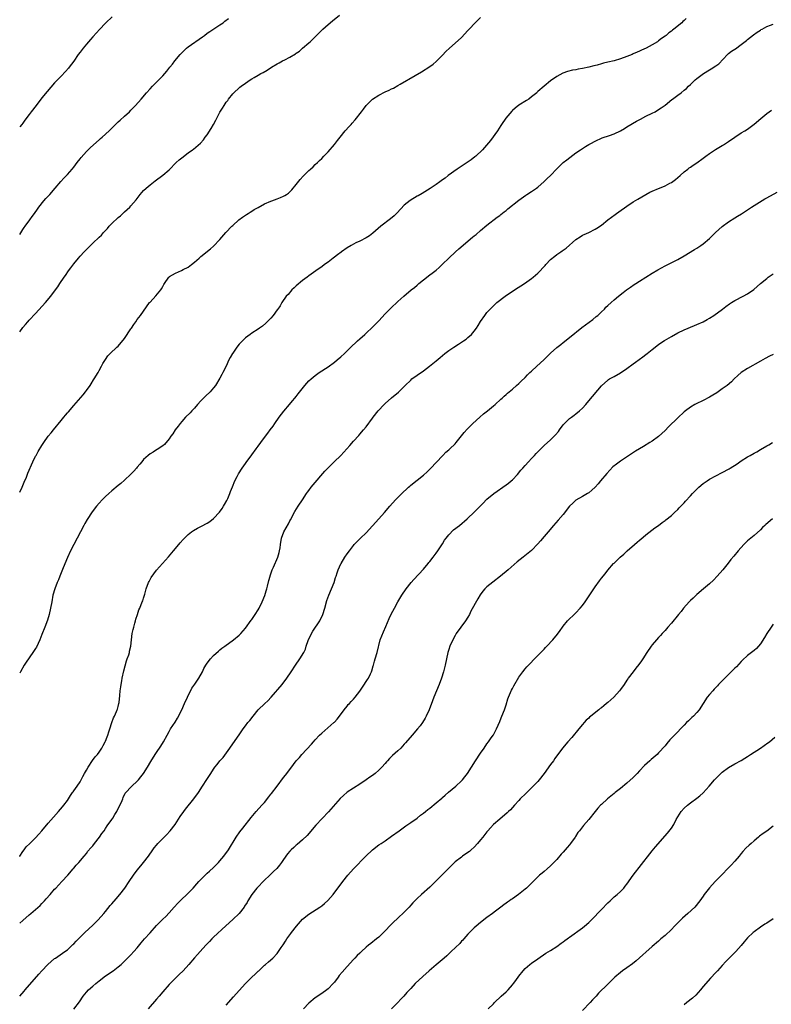
# Model space of a CAD drawing. Units: inches. Extents: x 2634000 to 2635426, y 1449000 to 1452000.
# Drawn here: x 2634000 to 2634236, y 1449904 to 1450214 of the extents above; entities that cross this region are included whole.
import ezdxf

# ---------------------------------------------------------------- set-up
doc = ezdxf.new("R2010")
doc.units = ezdxf.units.IN
doc.header["$MEASUREMENT"] = 0
doc.layers.add('LD26341449_10ft', color=121, linetype='Continuous')

msp = doc.modelspace()

# ---------------------------------------------------------------- linework, layer by layer
at = {"layer": 'LD26341449_10ft'}
for points, elevation in [([(2634000, 1450115.82), (2634001, 1450117.19), (2634001.86, 1450118.14), (2634002.57, 1450119), (2634003, 1450119.48), (2634005, 1450121.57), (2634008.14, 1450125), (2634009.84, 1450127), (2634011.31, 1450129), (2634011.99, 1450130.01), (2634012.63, 1450131), (2634013.96, 1450133), (2634014.42, 1450133.58), (2634015.39, 1450135), (2634016.09, 1450135.91), (2634017, 1450137.16), (2634018.46, 1450139), (2634019, 1450139.64), (2634020.24, 1450141), (2634021, 1450141.75), (2634021.65, 1450142.35), (2634022.25, 1450143), (2634023, 1450143.68), (2634025, 1450145.61), (2634025.74, 1450146.26), (2634026.36, 1450147), (2634026.68, 1450147.32), (2634027, 1450147.7), (2634027.66, 1450148.34), (2634028.18, 1450149), (2634029, 1450149.88), (2634031, 1450151.78), (2634031.67, 1450152.33), (2634033, 1450153.53), (2634034.61, 1450155), (2634035, 1450155.38), (2634036.66, 1450157.34), (2634037.94, 1450159), (2634038.41, 1450159.59), (2634039, 1450160.23), (2634039.79, 1450161), (2634041, 1450162.08), (2634042.66, 1450163.34), (2634045, 1450165.04), (2634047, 1450166.72), (2634049.26, 1450169), (2634050.16, 1450169.84), (2634051, 1450170.55), (2634053, 1450172.06), (2634054.37, 1450173), (2634054.73, 1450173.27), (2634056.84, 1450175.16), (2634057.79, 1450176.21), (2634058.36, 1450177), (2634059, 1450177.8), (2634060.26, 1450179.74), (2634061, 1450181.02), (2634061.66, 1450182.34), (2634061.97, 1450183), (2634063, 1450184.9), (2634063.83, 1450186.17), (2634064.34, 1450187), (2634065, 1450188.04), (2634065.43, 1450188.57), (2634065.73, 1450189), (2634067, 1450190.62), (2634067.39, 1450191), (2634069, 1450192.5), (2634069.29, 1450192.71), (2634069.63, 1450193), (2634071, 1450194.01), (2634072.46, 1450195), (2634073, 1450195.33), (2634073.8, 1450195.8), (2634075, 1450196.47), (2634075.88, 1450197), (2634076.61, 1450197.39), (2634077.88, 1450198.12), (2634079.24, 1450199), (2634081, 1450200.04), (2634081.63, 1450200.37), (2634082.7, 1450201), (2634083.37, 1450201.37), (2634085, 1450202.2), (2634086.78, 1450203.22), (2634087, 1450203.42), (2634088, 1450204), (2634089, 1450204.94), (2634091, 1450206.67), (2634091.35, 1450207), (2634093.21, 1450208.79), (2634095.41, 1450211), (2634097, 1450212.45), (2634098.37, 1450213.63), (2634100.62, 1450215.38)], 10880), ([(2634029.14, 1450214.86), (2634027.12, 1450213), (2634027, 1450212.87), (2634025.16, 1450210.84), (2634024.19, 1450209.81), (2634023, 1450208.58), (2634022.25, 1450207.75), (2634021, 1450206.3), (2634019.95, 1450205), (2634019, 1450203.77), (2634018.43, 1450203), (2634017, 1450200.92), (2634015.56, 1450199), (2634015.31, 1450198.69), (2634014.37, 1450197.63), (2634013, 1450196.24), (2634011, 1450194.12), (2634008.6, 1450191.4), (2634007, 1450189.43), (2634005.17, 1450187), (2634003.63, 1450185), (2634003, 1450184.13), (2634001.65, 1450182.35), (2634001, 1450181.42), (2634000.65, 1450181), (2634000, 1450180.28)], 10860), ([(2634000, 1450065.45), (2634000.79, 1450067), (2634001.43, 1450068.57), (2634002.1, 1450070.1), (2634002.61, 1450071.39), (2634004.14, 1450075), (2634005, 1450076.75), (2634005.14, 1450077), (2634005.82, 1450078.18), (2634007, 1450080.09), (2634007.6, 1450081), (2634009, 1450083), (2634009.89, 1450084.11), (2634010.59, 1450085), (2634013, 1450087.91), (2634013.93, 1450089), (2634014.41, 1450089.59), (2634015, 1450090.36), (2634015.31, 1450090.69), (2634017, 1450092.71), (2634019.93, 1450096.07), (2634020.72, 1450097), (2634021, 1450097.36), (2634022.18, 1450099), (2634022.51, 1450099.49), (2634023.27, 1450100.73), (2634023.47, 1450101), (2634024.66, 1450103), (2634025, 1450103.65), (2634025.77, 1450105), (2634026.18, 1450105.82), (2634027, 1450107.17), (2634027.73, 1450108.27), (2634028.42, 1450109), (2634030.55, 1450111), (2634031, 1450111.37), (2634033, 1450113.7), (2634035, 1450116.76), (2634035.15, 1450117), (2634035.88, 1450118.12), (2634036.5, 1450119), (2634037, 1450119.65), (2634037.98, 1450121), (2634040.84, 1450125), (2634041, 1450125.2), (2634042.86, 1450127.14), (2634044.39, 1450129), (2634044.64, 1450129.36), (2634045, 1450130.12), (2634045.34, 1450130.66), (2634045.51, 1450131), (2634046.94, 1450133), (2634047, 1450133.06), (2634047.17, 1450133.17), (2634049, 1450134.31), (2634050.87, 1450135.13), (2634051.45, 1450135.45), (2634053, 1450136.2), (2634053.48, 1450136.52), (2634054.05, 1450137), (2634055, 1450137.75), (2634056.41, 1450139), (2634057, 1450139.5), (2634060.05, 1450141.95), (2634061, 1450142.77), (2634063, 1450144.81), (2634064.89, 1450147), (2634066.73, 1450149), (2634067, 1450149.25), (2634068.99, 1450151), (2634070.13, 1450151.87), (2634071.32, 1450152.68), (2634071.84, 1450153), (2634072.53, 1450153.47), (2634073, 1450153.73), (2634073.76, 1450154.24), (2634075, 1450154.91), (2634077, 1450156.02), (2634079, 1450156.91), (2634079.28, 1450157), (2634081, 1450157.67), (2634082, 1450158), (2634083, 1450158.47), (2634083.37, 1450158.63), (2634083.95, 1450159), (2634084.55, 1450159.45), (2634085.56, 1450160.44), (2634087, 1450162.16), (2634088.27, 1450163.73), (2634089.21, 1450164.79), (2634091, 1450166.57), (2634091.52, 1450167), (2634092.3, 1450167.7), (2634093, 1450168.4), (2634093.69, 1450169), (2634094.35, 1450169.65), (2634095, 1450170.35), (2634095.7, 1450171), (2634097, 1450172.38), (2634099, 1450174.74), (2634100.01, 1450175.99), (2634100.77, 1450177), (2634102.42, 1450179), (2634103.66, 1450180.34), (2634104.23, 1450181), (2634104.61, 1450181.39), (2634105.55, 1450182.45), (2634107.5, 1450185), (2634108.17, 1450185.83), (2634109, 1450187), (2634111, 1450188.94), (2634113, 1450190.24), (2634115, 1450191.25), (2634116.22, 1450191.78), (2634117, 1450192.21), (2634117.56, 1450192.44), (2634119, 1450193.27), (2634119.68, 1450193.68), (2634124.41, 1450196.41), (2634126.45, 1450197.55), (2634129, 1450199.19), (2634130.03, 1450199.97), (2634131, 1450200.75), (2634133, 1450202.74), (2634134.08, 1450203.92), (2634135.19, 1450205), (2634137, 1450206.55), (2634139, 1450208.32), (2634141, 1450210.51), (2634141.4, 1450211), (2634143.25, 1450213), (2634145, 1450214.58)], 10890), ([(2634209.64, 1450214.36), (2634209, 1450213.68), (2634208.62, 1450213.38), (2634208.25, 1450213), (2634205.83, 1450211), (2634205.34, 1450210.66), (2634205, 1450210.34), (2634204.2, 1450209.8), (2634203.33, 1450209), (2634203, 1450208.74), (2634201.95, 1450208.05), (2634201, 1450207.29), (2634200.82, 1450207.18), (2634200.59, 1450207), (2634199, 1450206.05), (2634197.1, 1450205), (2634195.65, 1450204.35), (2634195, 1450204.04), (2634194.26, 1450203.74), (2634193, 1450203.16), (2634192.62, 1450203), (2634191, 1450202.36), (2634189, 1450201.66), (2634187, 1450201.06), (2634185, 1450200.57), (2634183.7, 1450200.3), (2634183, 1450200.05), (2634181.63, 1450199.63), (2634180.6, 1450199.4), (2634179, 1450198.97), (2634177, 1450198.57), (2634175.66, 1450198.34), (2634175, 1450198.22), (2634173.95, 1450198.05), (2634172.33, 1450197.67), (2634170.87, 1450197.12), (2634169, 1450196.12), (2634167, 1450194.68), (2634165, 1450193.08), (2634163, 1450191.36), (2634162.81, 1450191.19), (2634162.63, 1450191), (2634161, 1450189.65), (2634160.15, 1450189), (2634159.48, 1450188.52), (2634157, 1450187.08), (2634155.85, 1450186.15), (2634155, 1450185.44), (2634154.79, 1450185.21), (2634152.94, 1450183), (2634151.56, 1450181), (2634151.36, 1450180.64), (2634150.26, 1450179), (2634148.08, 1450175.92), (2634146.27, 1450173.73), (2634145.59, 1450173), (2634143.45, 1450171), (2634143.2, 1450170.8), (2634142.07, 1450169.93), (2634140.77, 1450169), (2634137.63, 1450167), (2634134.83, 1450165), (2634133.82, 1450164.18), (2634133, 1450163.56), (2634132.18, 1450163), (2634131, 1450162.13), (2634129.1, 1450160.9), (2634126.65, 1450159.35), (2634125.39, 1450158.61), (2634125, 1450158.42), (2634122.85, 1450157.15), (2634121, 1450155.62), (2634118.76, 1450153.24), (2634117.76, 1450152.24), (2634116.68, 1450151.32), (2634113.63, 1450149), (2634111.11, 1450146.89), (2634110, 1450146), (2634109, 1450145.39), (2634107, 1450144.33), (2634105.75, 1450143.75), (2634105, 1450143.38), (2634104.26, 1450143), (2634103, 1450142.19), (2634101.26, 1450141), (2634101.13, 1450140.87), (2634100.01, 1450139.99), (2634099, 1450139.26), (2634098.61, 1450139), (2634097, 1450137.77), (2634095.93, 1450137), (2634095, 1450136.29), (2634094.23, 1450135.77), (2634093.19, 1450135), (2634091, 1450133.47), (2634090.39, 1450133), (2634089, 1450131.99), (2634087, 1450130.27), (2634086.35, 1450129.65), (2634085.64, 1450129), (2634084.41, 1450127.59), (2634083.81, 1450127), (2634082.5, 1450125), (2634081.98, 1450124.02), (2634081.25, 1450123), (2634081, 1450122.69), (2634079.73, 1450121), (2634079, 1450120.17), (2634077.45, 1450118.55), (2634076.36, 1450117.64), (2634075.48, 1450117), (2634075, 1450116.66), (2634073, 1450115.37), (2634072.48, 1450115), (2634071, 1450113.89), (2634069.53, 1450112.47), (2634069, 1450111.9), (2634068.29, 1450111), (2634067, 1450109.16), (2634066.9, 1450109), (2634066.21, 1450107.79), (2634065.83, 1450107), (2634064.92, 1450105), (2634063.93, 1450103), (2634063.6, 1450102.4), (2634063, 1450101.23), (2634061.58, 1450099), (2634061, 1450098.21), (2634059.91, 1450097), (2634058.43, 1450095.57), (2634057.43, 1450094.57), (2634057, 1450094.09), (2634055.98, 1450093), (2634055, 1450091.85), (2634054.13, 1450091), (2634053.59, 1450090.41), (2634052.2, 1450089), (2634051, 1450087.66), (2634050.47, 1450087), (2634049.84, 1450086.16), (2634048.93, 1450085), (2634048.19, 1450083.81), (2634047.58, 1450083), (2634047, 1450082.14), (2634045.57, 1450080.43), (2634045, 1450080.02), (2634043.2, 1450078.8), (2634043, 1450078.69), (2634041.98, 1450078.02), (2634041, 1450077.44), (2634040.43, 1450077), (2634039, 1450075.65), (2634038.47, 1450075), (2634037.8, 1450074.2), (2634037, 1450073.3), (2634036.77, 1450073), (2634035.94, 1450072.06), (2634034.95, 1450071.05), (2634033, 1450069.24), (2634031.82, 1450068.18), (2634031, 1450067.52), (2634029, 1450065.82), (2634028.04, 1450065), (2634027, 1450064.07), (2634025.93, 1450063), (2634025, 1450061.96), (2634024.2, 1450061), (2634022.8, 1450059.2), (2634021.19, 1450056.81), (2634020.45, 1450055.55), (2634020.14, 1450055), (2634018.09, 1450051), (2634017, 1450048.99), (2634015.97, 1450047), (2634015, 1450044.9), (2634013.68, 1450041.68), (2634012.62, 1450039), (2634012.18, 1450037.82), (2634011.82, 1450037), (2634011.04, 1450035), (2634010.46, 1450033), (2634010.08, 1450031), (2634009.74, 1450029), (2634009.27, 1450027), (2634008.76, 1450025.24), (2634007.96, 1450023), (2634007, 1450020.65), (2634006.29, 1450019), (2634005.26, 1450016.74), (2634005, 1450016.31), (2634004.17, 1450015), (2634002.06, 1450011.94), (2634001.43, 1450011), (2634000.23, 1450009), (2634000, 1450008.56)], 10900), ([(2634000, 1450146.41), (2634001, 1450147.95), (2634001.4, 1450148.6), (2634001.72, 1450149), (2634003.23, 1450151), (2634003.93, 1450152.07), (2634004.62, 1450153), (2634005.57, 1450154.43), (2634005.99, 1450155), (2634007.61, 1450157), (2634008.27, 1450157.73), (2634009.45, 1450159), (2634011.18, 1450161), (2634012.92, 1450163.08), (2634013.88, 1450164.12), (2634015, 1450165.26), (2634016.49, 1450167), (2634017, 1450167.62), (2634018.09, 1450169), (2634019, 1450170.23), (2634019.34, 1450170.66), (2634021, 1450172.56), (2634022.24, 1450173.76), (2634025, 1450176.15), (2634025.44, 1450176.56), (2634025.97, 1450177), (2634028.1, 1450179), (2634028.54, 1450179.46), (2634029, 1450179.89), (2634030.57, 1450181.43), (2634031, 1450181.81), (2634031.61, 1450182.39), (2634033, 1450183.6), (2634034.52, 1450185), (2634035, 1450185.47), (2634035.73, 1450186.27), (2634036.46, 1450187), (2634038.22, 1450189), (2634039.94, 1450191), (2634041, 1450192.17), (2634041.81, 1450193), (2634043.82, 1450195), (2634045, 1450196.25), (2634046.27, 1450197.73), (2634047.26, 1450199), (2634048.04, 1450199.96), (2634048.83, 1450201), (2634050.49, 1450203), (2634051, 1450203.57), (2634052.47, 1450205), (2634053, 1450205.44), (2634057.46, 1450208.54), (2634058.1, 1450209), (2634059, 1450209.69), (2634059.77, 1450210.23), (2634063, 1450212.3), (2634064, 1450213), (2634064.57, 1450213.43), (2634065.66, 1450214.34)], 10870), ([(2634000, 1449950.92), (2634000.04, 1449951), (2634001, 1449952.45), (2634001.37, 1449953), (2634002.09, 1449953.91), (2634003.16, 1449955), (2634005, 1449956.78), (2634006.07, 1449957.93), (2634007.01, 1449958.99), (2634009, 1449961.37), (2634010.68, 1449963.32), (2634012.2, 1449965), (2634013.49, 1449966.51), (2634013.87, 1449967), (2634015, 1449968.56), (2634015.31, 1449969), (2634015.96, 1449970.04), (2634016.65, 1449971), (2634016.78, 1449971.22), (2634017, 1449971.5), (2634018.06, 1449973), (2634019, 1449974.4), (2634019.38, 1449975), (2634019.9, 1449976.1), (2634020.44, 1449977), (2634021, 1449978.07), (2634021.54, 1449979), (2634022.94, 1449981.06), (2634023.79, 1449982.21), (2634024.43, 1449983), (2634025, 1449983.75), (2634025.82, 1449985), (2634026.23, 1449985.77), (2634026.92, 1449987), (2634027, 1449987.19), (2634027.47, 1449988.53), (2634027.68, 1449989), (2634028.05, 1449990.05), (2634028.32, 1449991), (2634028.99, 1449993.01), (2634029.51, 1449994.49), (2634029.78, 1449995), (2634030.47, 1449996.47), (2634030.68, 1449997), (2634030.74, 1449997.25), (2634031, 1449998.04), (2634031.24, 1449999), (2634031.29, 1449999.29), (2634031.51, 1450001.51), (2634031.63, 1450003), (2634031.81, 1450004.19), (2634031.9, 1450005), (2634032.09, 1450006.09), (2634032.26, 1450007), (2634032.73, 1450009.27), (2634033.16, 1450010.84), (2634033.6, 1450012.4), (2634033.86, 1450013), (2634034.33, 1450014.33), (2634034.51, 1450015), (2634034.57, 1450015.43), (2634034.96, 1450017), (2634035.43, 1450021), (2634035.7, 1450022.3), (2634035.87, 1450023), (2634036.26, 1450024.26), (2634036.45, 1450025), (2634036.52, 1450025.48), (2634037.07, 1450027), (2634037.52, 1450028.48), (2634037.75, 1450029), (2634038.57, 1450031), (2634038.72, 1450031.28), (2634039, 1450032.09), (2634039.21, 1450032.79), (2634039.35, 1450033.35), (2634039.82, 1450035), (2634040.55, 1450037), (2634040.7, 1450037.3), (2634041.39, 1450038.61), (2634043, 1450040.9), (2634046.86, 1450045.14), (2634048.44, 1450047), (2634050.11, 1450049), (2634050.53, 1450049.47), (2634051.43, 1450050.57), (2634051.83, 1450051), (2634053, 1450052.11), (2634054.09, 1450053), (2634054.64, 1450053.36), (2634055.9, 1450054.1), (2634057.62, 1450055), (2634058.54, 1450055.46), (2634059, 1450055.72), (2634059.8, 1450056.2), (2634061, 1450057.1), (2634062.86, 1450059.14), (2634063.69, 1450060.31), (2634064.09, 1450061), (2634064.45, 1450061.55), (2634065.2, 1450062.81), (2634065.46, 1450063.46), (2634066.14, 1450065), (2634066.36, 1450065.64), (2634066.92, 1450067.08), (2634067.66, 1450069), (2634068.38, 1450070.38), (2634068.68, 1450071), (2634068.79, 1450071.21), (2634069.97, 1450073), (2634071, 1450074.47), (2634071.23, 1450074.77), (2634073, 1450077.17), (2634074.42, 1450079), (2634075, 1450079.86), (2634075.87, 1450081), (2634077, 1450082.65), (2634078.05, 1450083.95), (2634078.79, 1450085), (2634079.79, 1450086.21), (2634080.26, 1450087), (2634081.66, 1450089), (2634083.13, 1450090.87), (2634084.92, 1450093), (2634085.83, 1450094.17), (2634086.56, 1450095), (2634087, 1450095.53), (2634087.64, 1450096.36), (2634089.74, 1450099), (2634091, 1450100.39), (2634091.65, 1450101), (2634093, 1450102.08), (2634094.25, 1450103), (2634097, 1450104.83), (2634099, 1450106.28), (2634099.91, 1450107), (2634101, 1450107.93), (2634102.16, 1450109), (2634103, 1450109.81), (2634104.58, 1450111.42), (2634105.59, 1450112.41), (2634106.3, 1450113), (2634107, 1450113.66), (2634108.6, 1450115), (2634109, 1450115.36), (2634111, 1450117.25), (2634111.85, 1450118.15), (2634113, 1450119.31), (2634115, 1450121.45), (2634116.76, 1450123.24), (2634119, 1450125.35), (2634120.84, 1450127), (2634123.17, 1450129), (2634124.19, 1450129.81), (2634125, 1450130.52), (2634125.27, 1450130.73), (2634125.56, 1450131), (2634127, 1450132.19), (2634129, 1450133.71), (2634129.76, 1450134.24), (2634131, 1450135.2), (2634131.91, 1450136.09), (2634133, 1450137.09), (2634134.97, 1450139.03), (2634137.06, 1450140.94), (2634138.11, 1450141.89), (2634142.47, 1450145.53), (2634143, 1450145.99), (2634143.55, 1450146.45), (2634145, 1450147.7), (2634147, 1450149.34), (2634150.17, 1450151.83), (2634151, 1450152.43), (2634151.31, 1450152.69), (2634152.43, 1450153.57), (2634153, 1450153.98), (2634153.55, 1450154.45), (2634157, 1450157.22), (2634159.2, 1450158.8), (2634159.54, 1450159), (2634161, 1450159.94), (2634161.61, 1450160.39), (2634162.56, 1450161), (2634163, 1450161.34), (2634165, 1450163.05), (2634165.98, 1450164.02), (2634167, 1450164.99), (2634168.95, 1450167.05), (2634170.98, 1450169.02), (2634172.08, 1450169.92), (2634175, 1450172.05), (2634176.39, 1450173), (2634177, 1450173.45), (2634177.94, 1450174.06), (2634179, 1450174.7), (2634179.62, 1450175), (2634181, 1450175.78), (2634183.24, 1450176.76), (2634185.51, 1450177.51), (2634187, 1450178.09), (2634189, 1450179.03), (2634190.21, 1450179.79), (2634191, 1450180.22), (2634193.99, 1450182.01), (2634195.3, 1450182.7), (2634197, 1450183.57), (2634199, 1450184.51), (2634199.87, 1450185), (2634201, 1450185.66), (2634201.76, 1450186.24), (2634203, 1450187.12), (2634205.17, 1450188.83), (2634205.4, 1450189), (2634207, 1450190.25), (2634208.07, 1450191), (2634209, 1450191.77), (2634209.72, 1450192.28), (2634210.42, 1450193), (2634211, 1450193.56), (2634212.44, 1450195), (2634213, 1450195.45), (2634215.1, 1450197), (2634217, 1450198.14), (2634217.55, 1450198.45), (2634219, 1450199.43), (2634219.9, 1450200.1), (2634222.71, 1450203), (2634223, 1450203.27), (2634223.97, 1450204.03), (2634225, 1450204.69), (2634225.17, 1450204.83), (2634227, 1450206.11), (2634228.6, 1450207.4), (2634229, 1450207.69), (2634230.86, 1450209.14), (2634232, 1450210), (2634233, 1450210.69), (2634233.19, 1450210.81), (2634233.53, 1450211), (2634235, 1450211.79), (2634236.19, 1450212.19), (2634237, 1450212.51)], 10910), ([(2634000, 1449929.91), (2634001, 1449930.81), (2634003, 1449932.55), (2634003.56, 1449933), (2634005, 1449934.23), (2634006.46, 1449935.54), (2634007, 1449936.14), (2634007.43, 1449936.57), (2634007.8, 1449937), (2634008.38, 1449937.62), (2634009.54, 1449939), (2634011, 1449940.64), (2634011.34, 1449941), (2634013.31, 1449943), (2634015.17, 1449945), (2634016.84, 1449947), (2634017, 1449947.21), (2634017.82, 1449948.18), (2634018.6, 1449949), (2634020.25, 1449951), (2634021, 1449951.88), (2634021.46, 1449952.54), (2634022.38, 1449953.62), (2634023, 1449954.31), (2634023.58, 1449955), (2634025.15, 1449957), (2634025.88, 1449958.12), (2634026.53, 1449959), (2634027, 1449959.67), (2634027.51, 1449960.5), (2634029, 1449962.52), (2634029.31, 1449963), (2634029.94, 1449964.06), (2634030.54, 1449965), (2634031.53, 1449967), (2634031.99, 1449967.99), (2634032.41, 1449969), (2634032.55, 1449969.45), (2634033.23, 1449970.77), (2634035.26, 1449973), (2634037, 1449974.62), (2634037.33, 1449975), (2634038.06, 1449975.94), (2634038.93, 1449977), (2634040.17, 1449979), (2634041.21, 1449980.79), (2634042.59, 1449983), (2634043, 1449983.62), (2634044.37, 1449985.63), (2634045.24, 1449987), (2634046.37, 1449989), (2634047, 1449990.23), (2634047.44, 1449991), (2634048.86, 1449993.14), (2634049.63, 1449994.37), (2634050.98, 1449997), (2634051.84, 1449999), (2634052.76, 1450001), (2634054.2, 1450003.8), (2634055.12, 1450005.12), (2634056.39, 1450007), (2634057.46, 1450009), (2634057.97, 1450010.03), (2634058.53, 1450011), (2634059, 1450011.7), (2634060.01, 1450013), (2634061, 1450014.1), (2634062.51, 1450015.49), (2634063, 1450015.87), (2634063.62, 1450016.38), (2634064.52, 1450017), (2634067.23, 1450019), (2634069, 1450020.49), (2634069.52, 1450021), (2634071, 1450022.7), (2634072.84, 1450025.16), (2634073, 1450025.36), (2634074.13, 1450027), (2634075, 1450028.42), (2634075.3, 1450029), (2634076.25, 1450031), (2634077.08, 1450032.92), (2634077.57, 1450034.43), (2634077.72, 1450035), (2634077.93, 1450035.93), (2634078.39, 1450037.61), (2634078.75, 1450039), (2634078.82, 1450039.18), (2634079.46, 1450041), (2634079.85, 1450041.85), (2634081.2, 1450045), (2634081.58, 1450046.42), (2634081.78, 1450047), (2634081.94, 1450047.94), (2634082.06, 1450049), (2634082.35, 1450051), (2634083.12, 1450053), (2634084.53, 1450055.47), (2634085, 1450056.39), (2634085.22, 1450056.78), (2634086.6, 1450059.4), (2634087.64, 1450061), (2634089, 1450063.02), (2634090.26, 1450065), (2634090.56, 1450065.44), (2634091, 1450066), (2634091.72, 1450067), (2634092.28, 1450067.72), (2634095.97, 1450072.03), (2634097, 1450073.1), (2634097.96, 1450074.04), (2634098.98, 1450075), (2634101.06, 1450077), (2634103.88, 1450080.12), (2634105, 1450081.43), (2634106.71, 1450083.29), (2634107, 1450083.65), (2634108.17, 1450085), (2634109, 1450086.01), (2634111, 1450088.65), (2634111.24, 1450089), (2634112.81, 1450091), (2634114.65, 1450093), (2634115, 1450093.34), (2634116.94, 1450095.06), (2634119.12, 1450096.88), (2634121.25, 1450099), (2634123, 1450100.65), (2634123.41, 1450101), (2634125, 1450102.2), (2634127, 1450103.59), (2634128.97, 1450105.03), (2634131, 1450106.68), (2634132.25, 1450107.75), (2634133, 1450108.42), (2634133.71, 1450109), (2634135, 1450109.95), (2634136.57, 1450111), (2634138.05, 1450111.95), (2634139.63, 1450113), (2634140.44, 1450113.56), (2634141, 1450114.01), (2634142.11, 1450115), (2634143, 1450116.05), (2634143.7, 1450117), (2634144.21, 1450117.79), (2634145, 1450119.11), (2634146.29, 1450121), (2634147, 1450121.89), (2634147.99, 1450123), (2634150.12, 1450125), (2634152.71, 1450127), (2634155.67, 1450129), (2634158.76, 1450131), (2634161, 1450132.59), (2634161.52, 1450133), (2634163, 1450134.31), (2634165.28, 1450136.72), (2634165.51, 1450137), (2634167, 1450138.52), (2634168.34, 1450139.66), (2634169, 1450140.14), (2634170.28, 1450141), (2634170.7, 1450141.3), (2634171, 1450141.54), (2634171.87, 1450142.13), (2634175, 1450144.9), (2634176.27, 1450145.73), (2634177, 1450146.19), (2634177.54, 1450146.46), (2634179, 1450147.09), (2634181, 1450148.06), (2634181.55, 1450148.45), (2634183, 1450149.4), (2634185.05, 1450151), (2634186.13, 1450151.87), (2634187.28, 1450152.72), (2634187.7, 1450153), (2634188.44, 1450153.56), (2634191, 1450155.32), (2634193, 1450156.65), (2634194.44, 1450157.56), (2634195.69, 1450158.31), (2634196.96, 1450159.04), (2634198.28, 1450159.72), (2634199, 1450160.06), (2634201, 1450160.88), (2634201.31, 1450161), (2634203, 1450161.72), (2634204.53, 1450162.53), (2634205, 1450162.76), (2634206.29, 1450163.71), (2634207, 1450164.32), (2634207.73, 1450165), (2634209, 1450166.07), (2634210.15, 1450167), (2634210.64, 1450167.36), (2634211, 1450167.59), (2634211.82, 1450168.18), (2634213, 1450168.97), (2634215, 1450170.39), (2634215.81, 1450171), (2634217, 1450171.85), (2634218.88, 1450173.12), (2634221, 1450174.38), (2634221.4, 1450174.6), (2634222.05, 1450175), (2634223, 1450175.64), (2634225, 1450177.02), (2634227, 1450178.35), (2634228.09, 1450179), (2634229, 1450179.57), (2634229.84, 1450180.16), (2634231, 1450181.06), (2634233.11, 1450182.89), (2634235, 1450184.43), (2634236.51, 1450185.49)], 10920), ([(2634000, 1449906.98), (2634000.02, 1449907), (2634001.4, 1449908.6), (2634001.73, 1449909), (2634006.04, 1449913.96), (2634007, 1449915), (2634008.9, 1449917), (2634011, 1449918.82), (2634011.27, 1449919), (2634013.46, 1449920.54), (2634014.16, 1449921), (2634015, 1449921.61), (2634016.76, 1449923.24), (2634017, 1449923.47), (2634017.73, 1449924.27), (2634018.72, 1449925.28), (2634020.49, 1449927), (2634023, 1449929.31), (2634024.7, 1449931), (2634026.46, 1449933), (2634027, 1449933.65), (2634028.51, 1449935.49), (2634029, 1449936.03), (2634030.35, 1449937.65), (2634031.51, 1449939), (2634033.06, 1449941), (2634034.44, 1449943), (2634035.78, 1449945), (2634037, 1449946.6), (2634038.07, 1449947.93), (2634038.98, 1449949), (2634040.49, 1449951), (2634041.86, 1449953), (2634042.35, 1449953.65), (2634043, 1449954.47), (2634043.46, 1449955), (2634045, 1449956.57), (2634045.47, 1449957), (2634046.23, 1449957.77), (2634047.38, 1449959), (2634048.9, 1449961), (2634050.53, 1449963.47), (2634051.59, 1449965), (2634052.21, 1449965.79), (2634054.78, 1449969), (2634056.21, 1449971), (2634057.54, 1449973), (2634058.89, 1449975.11), (2634060.08, 1449977), (2634061, 1449978.4), (2634061.43, 1449979), (2634062.16, 1449979.84), (2634063, 1449981), (2634063.96, 1449982.04), (2634066.09, 1449985), (2634067, 1449986.36), (2634069, 1449989.2), (2634070.28, 1449991), (2634071, 1449991.95), (2634071.82, 1449993), (2634072.36, 1449993.64), (2634073.42, 1449995), (2634075.04, 1449997), (2634077.09, 1449999), (2634078.11, 1449999.89), (2634079.15, 1450001), (2634082.56, 1450005), (2634084.08, 1450007), (2634085.4, 1450009), (2634086.76, 1450011), (2634088.17, 1450013), (2634089.34, 1450015), (2634089.88, 1450016.12), (2634090.16, 1450017), (2634090.76, 1450018.76), (2634091.8, 1450021), (2634092.26, 1450021.74), (2634094.38, 1450025), (2634095.34, 1450027), (2634095.98, 1450029), (2634096.62, 1450031.38), (2634097.21, 1450033), (2634098.09, 1450035), (2634098.91, 1450037), (2634099.4, 1450038.6), (2634099.54, 1450039), (2634099.88, 1450040.12), (2634100.2, 1450041), (2634101, 1450042.85), (2634101.08, 1450043), (2634102.3, 1450045), (2634103, 1450046.06), (2634103.7, 1450047), (2634105, 1450048.7), (2634105.27, 1450049), (2634106.12, 1450049.88), (2634107.25, 1450051), (2634109, 1450052.68), (2634113, 1450057.02), (2634114.74, 1450059), (2634116.45, 1450061), (2634118.26, 1450063), (2634120.62, 1450065.38), (2634121.64, 1450066.36), (2634122.35, 1450067), (2634122.68, 1450067.32), (2634123, 1450067.61), (2634125, 1450069.24), (2634127, 1450070.81), (2634128.15, 1450071.85), (2634129.18, 1450072.82), (2634131.16, 1450074.84), (2634133, 1450076.87), (2634133.14, 1450077), (2634134.05, 1450077.95), (2634135, 1450078.76), (2634135.32, 1450079), (2634137, 1450080.67), (2634137.29, 1450081), (2634139.85, 1450084.15), (2634140.8, 1450085.2), (2634142.56, 1450087), (2634144.7, 1450089), (2634145.95, 1450090.05), (2634147.15, 1450091), (2634149, 1450092.52), (2634149.62, 1450093), (2634151.37, 1450094.63), (2634151.81, 1450095), (2634152.42, 1450095.58), (2634153, 1450096.08), (2634153.46, 1450096.54), (2634154, 1450097), (2634155, 1450097.8), (2634156.33, 1450099), (2634157, 1450099.54), (2634157.71, 1450100.29), (2634159, 1450101.47), (2634159.72, 1450102.28), (2634160.53, 1450103), (2634161, 1450103.45), (2634162.69, 1450105), (2634164.9, 1450107), (2634165.93, 1450108.07), (2634167, 1450109.13), (2634169, 1450110.88), (2634170.18, 1450111.82), (2634171, 1450112.43), (2634173, 1450114.01), (2634176.82, 1450117.18), (2634179.15, 1450118.85), (2634180.28, 1450119.72), (2634181.39, 1450120.61), (2634181.84, 1450121), (2634183, 1450122.16), (2634183.92, 1450123), (2634184.43, 1450123.57), (2634185, 1450124.11), (2634186.05, 1450125), (2634187, 1450125.85), (2634188.41, 1450127), (2634189.81, 1450128.19), (2634190.93, 1450129), (2634192.11, 1450129.89), (2634193.31, 1450130.69), (2634193.83, 1450131), (2634195, 1450131.76), (2634199, 1450134.25), (2634200.73, 1450135.27), (2634203, 1450136.52), (2634207, 1450138.59), (2634209, 1450139.76), (2634212.27, 1450141.73), (2634213, 1450142.14), (2634214.28, 1450143), (2634215, 1450143.5), (2634217, 1450145.17), (2634217.92, 1450146.08), (2634218.92, 1450147), (2634219.97, 1450148.03), (2634221, 1450148.92), (2634223, 1450150.4), (2634225, 1450151.67), (2634225.84, 1450152.16), (2634227.06, 1450152.94), (2634230.24, 1450155), (2634234.38, 1450157.62), (2634235, 1450157.94), (2634238.26, 1450159.74)], 10930), ([(2634017.05, 1449902.95), (2634018.78, 1449905.22), (2634019.96, 1449907), (2634021, 1449908.28), (2634021.67, 1449909), (2634023, 1449910.19), (2634023.96, 1449911), (2634025, 1449911.84), (2634027, 1449913.38), (2634029.36, 1449915), (2634031, 1449916.23), (2634031.9, 1449917), (2634033, 1449918), (2634035, 1449919.99), (2634035.94, 1449921), (2634037, 1449922.23), (2634038.23, 1449923.77), (2634039.26, 1449925), (2634041.04, 1449926.96), (2634043, 1449929.21), (2634045, 1449931.21), (2634045.95, 1449932.05), (2634047, 1449933.15), (2634048.65, 1449935), (2634049.77, 1449936.23), (2634050.53, 1449937), (2634053, 1449939.33), (2634054.62, 1449941), (2634055.72, 1449942.28), (2634056.37, 1449943), (2634057, 1449943.72), (2634058.65, 1449945.35), (2634059, 1449945.64), (2634059.71, 1449946.29), (2634061, 1449947.41), (2634062.55, 1449949), (2634063, 1449949.5), (2634064.26, 1449951), (2634065.68, 1449953), (2634068.13, 1449957), (2634069.3, 1449958.7), (2634070.15, 1449959.85), (2634072.81, 1449963.19), (2634074.37, 1449965), (2634076.22, 1449967), (2634077, 1449967.9), (2634078.38, 1449969.62), (2634079, 1449970.47), (2634079.24, 1449970.76), (2634080.95, 1449973), (2634083, 1449975.73), (2634083.57, 1449976.43), (2634084.06, 1449977), (2634086.18, 1449979.82), (2634087.01, 1449980.99), (2634087.98, 1449982.02), (2634088.78, 1449983), (2634091.78, 1449986.22), (2634092.45, 1449987), (2634093, 1449987.6), (2634094.36, 1449989), (2634095, 1449989.63), (2634098.83, 1449993), (2634099, 1449993.17), (2634099.88, 1449994.12), (2634100.6, 1449995), (2634102.07, 1449997), (2634103, 1449998.2), (2634103.36, 1449998.64), (2634103.74, 1449999), (2634104.32, 1449999.68), (2634105, 1450000.36), (2634105.55, 1450001), (2634107, 1450002.88), (2634107.87, 1450004.13), (2634109.46, 1450006.54), (2634109.72, 1450007), (2634110.32, 1450008.32), (2634110.65, 1450009), (2634110.74, 1450009.26), (2634111.21, 1450010.79), (2634111.26, 1450011), (2634111.66, 1450012.34), (2634111.83, 1450013), (2634112.45, 1450015), (2634113.45, 1450019), (2634114.47, 1450021.53), (2634115.22, 1450023.22), (2634116.23, 1450025.77), (2634116.88, 1450027.12), (2634117.88, 1450029), (2634119, 1450031), (2634120.18, 1450033), (2634121.54, 1450035), (2634123.11, 1450037), (2634124, 1450038), (2634127, 1450041.23), (2634128.46, 1450043), (2634128.7, 1450043.3), (2634129, 1450043.66), (2634130.06, 1450045), (2634131, 1450046.21), (2634131.56, 1450047), (2634133, 1450049.21), (2634133.68, 1450050.32), (2634134.16, 1450051), (2634135, 1450052.05), (2634136.45, 1450053.55), (2634138.35, 1450055), (2634140.74, 1450057), (2634141, 1450057.24), (2634142.82, 1450059), (2634145.89, 1450062.11), (2634146.79, 1450063), (2634147, 1450063.19), (2634149.12, 1450065), (2634153, 1450067.73), (2634153.73, 1450068.27), (2634154.64, 1450069), (2634155, 1450069.32), (2634156.63, 1450071), (2634157.69, 1450072.31), (2634158.31, 1450073), (2634159, 1450073.84), (2634160.07, 1450075), (2634161, 1450076.05), (2634161.95, 1450077), (2634162.47, 1450077.53), (2634163, 1450078.13), (2634165, 1450080.1), (2634167, 1450081.92), (2634168.14, 1450083), (2634168.57, 1450083.43), (2634169.47, 1450084.53), (2634169.83, 1450085), (2634171, 1450086.58), (2634171.36, 1450087), (2634173, 1450088.55), (2634173.57, 1450089), (2634174.39, 1450089.61), (2634175, 1450090.02), (2634176.12, 1450091), (2634177, 1450091.83), (2634178.05, 1450093), (2634179, 1450094.11), (2634183, 1450098.87), (2634185, 1450100.65), (2634185.2, 1450100.8), (2634185.55, 1450101), (2634187, 1450101.79), (2634189, 1450102.92), (2634191, 1450104.28), (2634193, 1450105.75), (2634193.73, 1450106.27), (2634196.05, 1450107.95), (2634197, 1450108.68), (2634197.37, 1450109), (2634199, 1450110.26), (2634199.87, 1450111), (2634200.51, 1450111.49), (2634201, 1450111.81), (2634201.67, 1450112.33), (2634202.89, 1450113.11), (2634205, 1450114.38), (2634207, 1450115.49), (2634209, 1450116.46), (2634212.23, 1450117.77), (2634213, 1450118.11), (2634214.96, 1450119), (2634216.27, 1450119.73), (2634217, 1450120.14), (2634218.36, 1450121), (2634221.11, 1450123), (2634222.17, 1450123.83), (2634223.34, 1450124.66), (2634223.89, 1450125), (2634225, 1450125.71), (2634227.64, 1450127), (2634229, 1450127.76), (2634230.9, 1450129.1), (2634233.06, 1450131), (2634235, 1450132.62), (2634235.48, 1450133), (2634236.35, 1450133.65), (2634237, 1450134.05)], 10940), ([(2634237, 1450108.68), (2634235.87, 1450108.13), (2634234.55, 1450107.45), (2634233, 1450106.56), (2634229, 1450104.35), (2634226.95, 1450103), (2634225.92, 1450102.08), (2634224.77, 1450101), (2634223.88, 1450100.12), (2634222.51, 1450099), (2634221, 1450097.89), (2634219.31, 1450096.69), (2634218.09, 1450095.91), (2634217, 1450095.3), (2634215, 1450094.28), (2634212.79, 1450093.21), (2634212.42, 1450093), (2634211, 1450092.15), (2634209.46, 1450091), (2634209, 1450090.64), (2634207, 1450088.8), (2634204.08, 1450085.92), (2634203, 1450084.79), (2634201, 1450082.93), (2634199, 1450081.45), (2634198.27, 1450081), (2634196.2, 1450079.8), (2634193.72, 1450078.28), (2634189, 1450075.16), (2634187.74, 1450074.27), (2634186.64, 1450073.36), (2634185.62, 1450072.38), (2634184.67, 1450071.33), (2634182.76, 1450069), (2634181.95, 1450068.05), (2634181, 1450066.99), (2634179.95, 1450066.05), (2634179, 1450065.26), (2634178.85, 1450065.15), (2634178.61, 1450065), (2634177, 1450064.06), (2634175, 1450062.87), (2634174, 1450062), (2634173, 1450061.01), (2634171, 1450058.42), (2634169.42, 1450056.58), (2634167.96, 1450055), (2634166.23, 1450053), (2634165, 1450051.52), (2634163.83, 1450050.17), (2634163, 1450049.14), (2634161, 1450047.04), (2634158.35, 1450045), (2634156.49, 1450043.51), (2634153.66, 1450041), (2634151.29, 1450039), (2634148.86, 1450037.14), (2634147, 1450035.67), (2634146.3, 1450035), (2634145.68, 1450034.32), (2634144.84, 1450033.16), (2634144.07, 1450031.93), (2634141.97, 1450028.03), (2634141.48, 1450027), (2634141, 1450026.17), (2634140.25, 1450025), (2634138.76, 1450023), (2634137.35, 1450021), (2634137, 1450020.42), (2634136.21, 1450019), (2634135.32, 1450017), (2634135, 1450016), (2634134.72, 1450015), (2634133.87, 1450011), (2634133.32, 1450009), (2634132.67, 1450007), (2634131.92, 1450005), (2634130.32, 1450001), (2634129.89, 1449999.89), (2634128.81, 1449997), (2634127.92, 1449995), (2634127.59, 1449994.41), (2634126.71, 1449993), (2634125.97, 1449992.03), (2634125.17, 1449991), (2634123.47, 1449989), (2634121.38, 1449986.62), (2634121, 1449986.2), (2634119.86, 1449985), (2634119, 1449984.16), (2634117.33, 1449982.67), (2634117, 1449982.32), (2634116.32, 1449981.68), (2634115.74, 1449981), (2634115.38, 1449980.62), (2634115, 1449980.18), (2634113.96, 1449979), (2634113, 1449978.05), (2634111.81, 1449977), (2634111, 1449976.38), (2634110.16, 1449975.84), (2634108.98, 1449974.98), (2634107, 1449973.66), (2634105, 1449972.42), (2634103, 1449971.1), (2634101.87, 1449970.13), (2634100.85, 1449969.15), (2634097.1, 1449964.9), (2634093.21, 1449960.79), (2634090.44, 1449957.56), (2634089, 1449956.11), (2634087.32, 1449954.68), (2634087, 1449954.43), (2634086.23, 1449953.77), (2634085.37, 1449953), (2634085, 1449952.62), (2634084.25, 1449951.75), (2634083, 1449949.95), (2634082.38, 1449949), (2634081.78, 1449948.22), (2634080.85, 1449947.15), (2634079.86, 1449946.14), (2634079, 1449945.34), (2634076.56, 1449943), (2634075, 1449941.41), (2634074.63, 1449941), (2634073.04, 1449939), (2634071.8, 1449937), (2634071.51, 1449936.49), (2634070.75, 1449935.25), (2634070.57, 1449935), (2634069.02, 1449932.98), (2634067, 1449931.07), (2634064.87, 1449929.13), (2634061, 1449925.53), (2634060.46, 1449925), (2634059.76, 1449924.24), (2634058.56, 1449923), (2634056.75, 1449921), (2634055.94, 1449920.06), (2634055, 1449919.05), (2634053.26, 1449917), (2634051.39, 1449915), (2634050.17, 1449913.83), (2634049, 1449912.64), (2634047.35, 1449911), (2634047, 1449910.63), (2634045, 1449908.38), (2634043.86, 1449907), (2634043, 1449906.02), (2634040.46, 1449903)], 10950), ([(2634065, 1449904.16), (2634067.21, 1449906.79), (2634069, 1449908.77), (2634071.05, 1449911), (2634073, 1449912.99), (2634074.04, 1449913.96), (2634075, 1449914.84), (2634075.2, 1449915), (2634077, 1449916.72), (2634077.37, 1449917), (2634078.25, 1449917.75), (2634079.66, 1449919), (2634081, 1449920.43), (2634081.44, 1449921), (2634082.3, 1449922.3), (2634082.87, 1449923.13), (2634083.66, 1449924.34), (2634084.05, 1449925), (2634085.29, 1449926.71), (2634085.47, 1449927), (2634087.05, 1449929), (2634089, 1449931.17), (2634091, 1449932.82), (2634094.45, 1449935), (2634095, 1449935.37), (2634095.91, 1449936.09), (2634096.96, 1449937.04), (2634098.59, 1449939), (2634101.62, 1449943), (2634103.21, 1449945), (2634105.02, 1449947), (2634108.89, 1449951), (2634111, 1449953.01), (2634113, 1449954.54), (2634113.68, 1449955), (2634115, 1449955.85), (2634117, 1449957.26), (2634119.36, 1449959), (2634121.47, 1449960.53), (2634123, 1449961.61), (2634125.03, 1449963), (2634126.13, 1449963.87), (2634127, 1449964.5), (2634127.67, 1449965), (2634128.37, 1449965.63), (2634129, 1449966.1), (2634131, 1449967.75), (2634132.76, 1449969.24), (2634133, 1449969.43), (2634133.84, 1449970.16), (2634134.92, 1449971.08), (2634137.24, 1449973), (2634139, 1449974.64), (2634139.34, 1449975), (2634140.07, 1449975.93), (2634140.83, 1449977), (2634142.11, 1449979), (2634143.43, 1449981), (2634145, 1449983.43), (2634146.07, 1449985), (2634147, 1449986.31), (2634147.52, 1449987), (2634148.12, 1449987.88), (2634148.93, 1449989), (2634149, 1449989.13), (2634149.97, 1449991), (2634151, 1449993.34), (2634151.49, 1449994.51), (2634151.7, 1449995), (2634152.47, 1449997), (2634153, 1449998.55), (2634153.58, 1450000.42), (2634153.81, 1450001), (2634154.43, 1450002.43), (2634154.76, 1450003.24), (2634155, 1450003.7), (2634155.42, 1450004.58), (2634157, 1450007.23), (2634158.29, 1450009), (2634159, 1450009.91), (2634159.51, 1450010.49), (2634160.48, 1450011.52), (2634161.98, 1450013), (2634163.93, 1450015), (2634164.44, 1450015.56), (2634165, 1450016.12), (2634165.42, 1450016.58), (2634165.84, 1450017), (2634167.7, 1450019), (2634169.2, 1450020.8), (2634170.06, 1450021.94), (2634170.75, 1450023), (2634171, 1450023.34), (2634172.38, 1450025), (2634172.69, 1450025.31), (2634174.43, 1450027), (2634175, 1450027.53), (2634176.33, 1450029), (2634177, 1450029.76), (2634177.91, 1450031), (2634179.18, 1450032.82), (2634181, 1450035.63), (2634182.44, 1450037.56), (2634183, 1450038.39), (2634184.19, 1450039.81), (2634185, 1450040.96), (2634186.85, 1450043), (2634187, 1450043.15), (2634187.99, 1450044.01), (2634188.94, 1450045), (2634190.06, 1450045.94), (2634191.13, 1450047), (2634193.41, 1450049), (2634194.28, 1450049.72), (2634195, 1450050.35), (2634195.36, 1450050.64), (2634197, 1450052.02), (2634199.83, 1450054.17), (2634201, 1450055), (2634202.13, 1450055.87), (2634203, 1450056.49), (2634203.27, 1450056.73), (2634205, 1450058.09), (2634206.01, 1450059), (2634207, 1450059.95), (2634207.49, 1450060.51), (2634207.99, 1450061), (2634209, 1450062.1), (2634209.41, 1450062.59), (2634211, 1450064.32), (2634211.6, 1450065), (2634213, 1450066.41), (2634213.63, 1450067), (2634215, 1450068.11), (2634216.24, 1450069), (2634217, 1450069.48), (2634219, 1450070.58), (2634221, 1450071.59), (2634223.2, 1450072.8), (2634223.54, 1450073), (2634225.66, 1450074.34), (2634227, 1450075.24), (2634229, 1450076.55), (2634229.74, 1450077), (2634231, 1450077.71), (2634231.85, 1450078.15), (2634233, 1450078.84), (2634235, 1450079.98), (2634235.69, 1450080.31), (2634236.8, 1450081)], 10960), ([(2634236.81, 1450057), (2634234.71, 1450055.29), (2634234.4, 1450055), (2634233.72, 1450054.28), (2634233, 1450053.6), (2634231, 1450051.82), (2634229.99, 1450051), (2634229.49, 1450050.51), (2634229, 1450050.09), (2634227.82, 1450049), (2634226.02, 1450047), (2634224.67, 1450045.33), (2634223.75, 1450044.25), (2634222.87, 1450043.13), (2634221.14, 1450041), (2634219.4, 1450039), (2634218.21, 1450037.79), (2634217, 1450036.63), (2634215.08, 1450035), (2634213, 1450033.26), (2634211.85, 1450032.15), (2634211, 1450031.38), (2634210.64, 1450031), (2634208.87, 1450029), (2634208.04, 1450027.96), (2634207.23, 1450027), (2634205, 1450024.26), (2634203.91, 1450023), (2634203.5, 1450022.5), (2634203, 1450021.97), (2634202.56, 1450021.44), (2634202.11, 1450021), (2634201.6, 1450020.4), (2634201, 1450019.78), (2634200.3, 1450019), (2634199, 1450017.47), (2634198.64, 1450017), (2634197.31, 1450015), (2634196.05, 1450013), (2634195.63, 1450012.37), (2634194.76, 1450011.24), (2634193.86, 1450010.14), (2634192.97, 1450009), (2634191.46, 1450007), (2634191.27, 1450006.73), (2634191, 1450006.31), (2634190.12, 1450005), (2634189, 1450003.39), (2634188.7, 1450003), (2634186.89, 1450001), (2634185, 1449999.32), (2634184.62, 1449999), (2634183.71, 1449998.29), (2634183, 1449997.66), (2634182.62, 1449997.38), (2634182.18, 1449997), (2634179.69, 1449995), (2634179.3, 1449994.7), (2634179, 1449994.41), (2634178.24, 1449993.75), (2634177.59, 1449993), (2634177, 1449992.37), (2634175.89, 1449991), (2634173.64, 1449988.36), (2634172.4, 1449987), (2634170.71, 1449985), (2634168.31, 1449981.69), (2634167.88, 1449981), (2634167, 1449979.83), (2634165, 1449976.99), (2634163.43, 1449975), (2634163, 1449974.48), (2634161.56, 1449973), (2634159.25, 1449970.75), (2634157.49, 1449969), (2634157, 1449968.47), (2634155.68, 1449967), (2634154.39, 1449965.61), (2634153.76, 1449965), (2634153.37, 1449964.63), (2634151, 1449962.62), (2634149.07, 1449960.93), (2634148.12, 1449959.88), (2634147.31, 1449959), (2634147, 1449958.63), (2634145.72, 1449957), (2634145, 1449956.16), (2634144.06, 1449955), (2634143, 1449953.87), (2634142.05, 1449953), (2634141.49, 1449952.51), (2634141, 1449952.12), (2634139.35, 1449951), (2634139, 1449950.74), (2634137, 1449949.19), (2634136.8, 1449949), (2634135, 1449947.28), (2634132.78, 1449945), (2634130.8, 1449943), (2634129, 1449941.32), (2634126.4, 1449939), (2634125, 1449937.71), (2634123.67, 1449936.33), (2634123, 1449935.58), (2634122.51, 1449935), (2634121, 1449933.36), (2634119, 1449931.52), (2634118.7, 1449931.3), (2634117.65, 1449930.35), (2634117, 1449929.64), (2634116.66, 1449929.34), (2634115, 1449927.52), (2634113, 1449925.54), (2634112.29, 1449925), (2634110.46, 1449923.54), (2634109.72, 1449923), (2634109, 1449922.43), (2634107.48, 1449921), (2634107, 1449920.57), (2634106.21, 1449919.79), (2634105.48, 1449919), (2634105, 1449918.52), (2634103, 1449916.36), (2634101.44, 1449914.56), (2634100.55, 1449913.45), (2634100.23, 1449913), (2634099, 1449911.41), (2634098.66, 1449911), (2634097, 1449909.3), (2634096.63, 1449909), (2634095, 1449907.8), (2634093, 1449906.46), (2634091, 1449904.81), (2634089.25, 1449903)], 10970), ([(2634237, 1450023.93), (2634236.35, 1450023), (2634235.08, 1450021), (2634234.29, 1450019.71), (2634233, 1450017.75), (2634232.38, 1450017), (2634231.73, 1450016.27), (2634231, 1450015.62), (2634230.26, 1450015), (2634229, 1450014.06), (2634227.39, 1450012.61), (2634227, 1450012.23), (2634225.46, 1450010.54), (2634225, 1450010.12), (2634224.47, 1450009.53), (2634221.84, 1450007), (2634221, 1450006.17), (2634220.44, 1450005.56), (2634219.85, 1450005), (2634219.47, 1450004.53), (2634219, 1450004.07), (2634218.51, 1450003.49), (2634218, 1450003), (2634217, 1450001.84), (2634216.3, 1450001), (2634215, 1449999.04), (2634213.75, 1449997), (2634213, 1449996.15), (2634211.93, 1449995), (2634211.44, 1449994.56), (2634211, 1449994.19), (2634210.42, 1449993.58), (2634209.76, 1449993), (2634209, 1449992.23), (2634207.87, 1449991), (2634207, 1449990.11), (2634205.95, 1449989), (2634205.46, 1449988.54), (2634204.47, 1449987.53), (2634203.55, 1449986.45), (2634203, 1449985.73), (2634201, 1449983.45), (2634200.54, 1449983), (2634198.63, 1449981.37), (2634198.24, 1449981), (2634196.54, 1449979.46), (2634195, 1449977.79), (2634194.24, 1449977), (2634193.64, 1449976.36), (2634193, 1449975.74), (2634191, 1449973.99), (2634189, 1449972.32), (2634187.36, 1449971), (2634187, 1449970.69), (2634184.89, 1449969), (2634183, 1449967.27), (2634182.74, 1449967), (2634181.91, 1449966.09), (2634181.05, 1449965), (2634179, 1449962.54), (2634177.34, 1449960.66), (2634177, 1449960.26), (2634176.07, 1449959), (2634175.6, 1449958.4), (2634174.82, 1449957.18), (2634174.72, 1449957), (2634173.32, 1449955), (2634173, 1449954.61), (2634172.25, 1449953.75), (2634171.63, 1449953), (2634171, 1449952.27), (2634170.38, 1449951.62), (2634169, 1449950.01), (2634167.54, 1449948.46), (2634167, 1449947.93), (2634165.96, 1449947), (2634165, 1449946.18), (2634164.32, 1449945.68), (2634163.55, 1449945), (2634163, 1449944.49), (2634161.26, 1449942.74), (2634160.24, 1449941.76), (2634159.41, 1449941), (2634159, 1449940.67), (2634156.93, 1449939), (2634155, 1449937.61), (2634154.63, 1449937.37), (2634154.11, 1449937), (2634153.44, 1449936.56), (2634153, 1449936.21), (2634152.28, 1449935.72), (2634151.4, 1449935), (2634149.68, 1449933.68), (2634148.78, 1449933), (2634147, 1449931.72), (2634145, 1449930.19), (2634143.58, 1449929), (2634143, 1449928.48), (2634141.51, 1449927), (2634141, 1449926.47), (2634139.67, 1449925), (2634139.36, 1449924.64), (2634139, 1449924.28), (2634138.41, 1449923.59), (2634135.76, 1449921), (2634135, 1449920.34), (2634134.32, 1449919.68), (2634133.5, 1449919), (2634131, 1449916.82), (2634128.86, 1449915), (2634126.81, 1449913.19), (2634124.46, 1449911), (2634123, 1449909.46), (2634121.83, 1449908.17), (2634120.88, 1449907), (2634119.95, 1449906.05), (2634119, 1449905), (2634117.01, 1449903)], 10980), ([(2634147.38, 1449903), (2634149, 1449904.58), (2634149.39, 1449905), (2634151.48, 1449907), (2634153, 1449908.34), (2634153.65, 1449909), (2634155, 1449910.58), (2634155.33, 1449911), (2634156.05, 1449911.95), (2634157, 1449913.26), (2634158.41, 1449915), (2634159, 1449915.66), (2634160.47, 1449917), (2634161, 1449917.4), (2634163, 1449918.79), (2634165.53, 1449920.47), (2634167, 1449921.37), (2634169, 1449922.65), (2634170.35, 1449923.65), (2634171, 1449924.06), (2634171.51, 1449924.49), (2634172.23, 1449925), (2634172.66, 1449925.34), (2634173, 1449925.56), (2634177, 1449928.46), (2634177.7, 1449929), (2634179, 1449930.12), (2634179.91, 1449931), (2634183, 1449934.24), (2634185, 1449936.31), (2634185.75, 1449937), (2634187, 1449938.2), (2634187.98, 1449939), (2634189, 1449939.95), (2634190.02, 1449941), (2634190.47, 1449941.53), (2634191, 1449942.21), (2634193.02, 1449945), (2634198.23, 1449951.77), (2634199, 1449952.69), (2634200.03, 1449953.97), (2634203.76, 1449958.24), (2634204.67, 1449959.33), (2634205, 1449959.82), (2634205.74, 1449961), (2634206.55, 1449962.55), (2634207, 1449963.35), (2634208.09, 1449965), (2634209, 1449966.07), (2634210.04, 1449967), (2634211, 1449967.74), (2634213, 1449969.22), (2634213.98, 1449970.02), (2634215.04, 1449970.96), (2634216.94, 1449973), (2634218.62, 1449975), (2634219, 1449975.42), (2634220.57, 1449977), (2634221, 1449977.37), (2634223, 1449978.86), (2634225, 1449980.02), (2634227, 1449981.13), (2634228.14, 1449981.86), (2634229, 1449982.39), (2634229.93, 1449983), (2634233, 1449984.96), (2634234.21, 1449985.79), (2634235.38, 1449986.62), (2634235.85, 1449987), (2634237.57, 1449988.43)], 10990), ([(2634237, 1449960.47), (2634235, 1449958.92), (2634233.84, 1449958.16), (2634232.72, 1449957.28), (2634232.45, 1449957), (2634231, 1449955.87), (2634230.1, 1449955), (2634229.5, 1449954.5), (2634228.46, 1449953.54), (2634227.53, 1449952.47), (2634227, 1449951.8), (2634226.29, 1449951), (2634225, 1449949.46), (2634223.82, 1449948.18), (2634223, 1449947.39), (2634220.75, 1449945), (2634218.81, 1449943), (2634216.96, 1449941.04), (2634215.37, 1449939), (2634215, 1449938.49), (2634214, 1449937), (2634212.36, 1449935), (2634210.23, 1449933), (2634208.51, 1449931.49), (2634208, 1449931), (2634205.98, 1449929), (2634205, 1449927.99), (2634203, 1449926.1), (2634201.73, 1449925), (2634201, 1449924.31), (2634199, 1449922.58), (2634197, 1449920.88), (2634196.04, 1449919.96), (2634195, 1449919.06), (2634193.92, 1449918.08), (2634192.79, 1449917.21), (2634191, 1449915.93), (2634189.66, 1449915), (2634189, 1449914.48), (2634187.23, 1449913), (2634186.12, 1449911.88), (2634185, 1449910.81), (2634182.1, 1449907.9), (2634181.31, 1449907), (2634180.18, 1449905.82), (2634179.45, 1449905), (2634177, 1449902.54)], 11000), ([(2634237, 1449931.34), (2634235, 1449929.98), (2634234.38, 1449929.62), (2634233, 1449928.74), (2634231, 1449927.22), (2634230.75, 1449927), (2634229, 1449925.29), (2634227.89, 1449924.11), (2634227, 1449922.91), (2634225.3, 1449921), (2634225, 1449920.7), (2634224.12, 1449919.88), (2634223, 1449918.73), (2634222.1, 1449917.9), (2634221, 1449916.67), (2634219.47, 1449915), (2634219, 1449914.45), (2634217.32, 1449912.68), (2634215, 1449910.01), (2634214.21, 1449909), (2634212.7, 1449907.3), (2634211.67, 1449906.33), (2634209.88, 1449905), (2634209, 1449904.26)], 11010)]:
    msp.add_lwpolyline(points, dxfattribs=dict(at, elevation=elevation))

doc.saveas('drawing.dxf')
